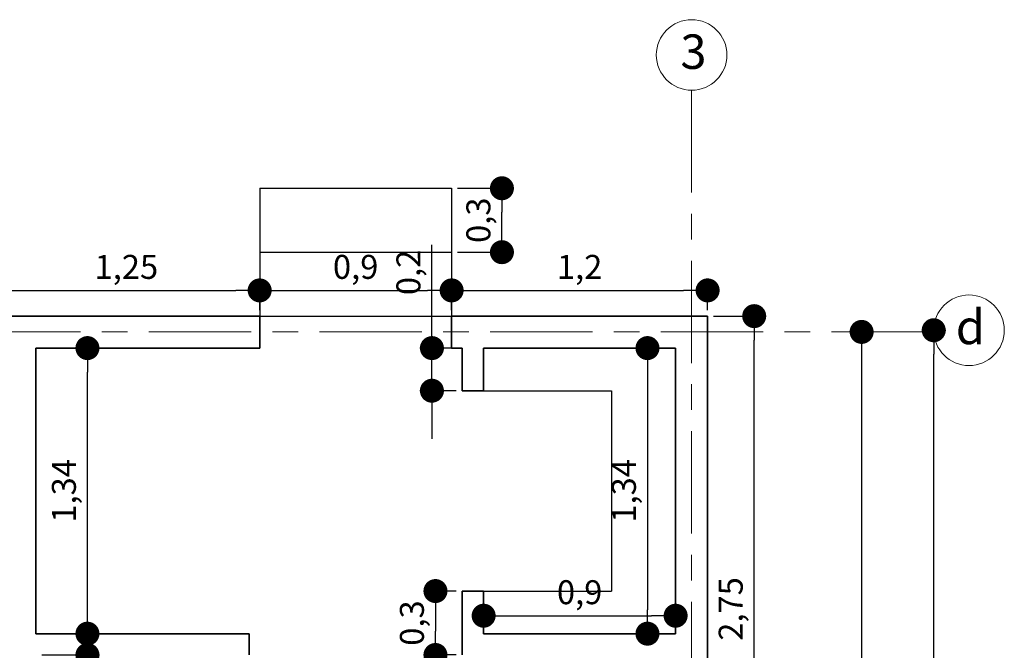
# Model space of a CAD drawing. Units: metres. Extents: x 749.3 to 773, y 438.4 to 451.
# Drawn here: x 768.3 to 773, y 448 to 451 of the extents above; entities that cross this region are included whole.
import ezdxf

# ---------------------------------------------------------------- set-up
doc = ezdxf.new("R2010")
doc.units = ezdxf.units.M
doc.linetypes.add('ACAD_ISO08W100', pattern=[36, 24, -3, 6, -3])
doc.layers.get('Defpoints').update_dxf_attribs({"lineweight": 0})
for name, color, linetype, lineweight in [('A-WALL', 2, 'Continuous', 35), ('EJES', 4, 'ACAD_ISO08W100', 0), ('inne_gulv', 252, 'Continuous', 9), ('textos', 7, 'Continuous', 0)]:
    doc.layers.add(name, color=color, linetype=linetype, lineweight=lineweight)
doc.layers.add('LIN01', color=6, linetype='Continuous')
doc.styles.add('SECCION', font='romant.shx', dxfattribs={"height": 0.35})
doc.styles.get("Standard").update_dxf_attribs({"font": 'arial.ttf'})
doc.dimstyles.new('ISO-25', dxfattribs={"dimscale": 0.045, "dimtxt": 2.5, "dimasz": 2.5, "dimexe": 1.25, "dimexo": 0.625, "dimtad": 1, "dimtxsty": 'Standard', "dimblk": 'DOT', "dimcen": 2.5, "dimadec": 0, "dimazin": 0, "dimtfac": 1, "dimtmove": 0, "dimatfit": 3, "dimldrblk": 'DOT', "dimfxl": 0, "dimarcsym": 0})

# ---------------------------------------------------------------- blocks, each defined once
blk = doc.blocks.new('_Dot')
at = {"color": 0, "linetype": 'ByBlock', "lineweight": -2}
blk.add_line((-0.5, 0), (-1, 0), dxfattribs=at)
at = {"color": 0, "linetype": 'ByBlock', "const_width": 0.5}
blk.add_lwpolyline([(-0.25, 0, 1), (0.25, 0, 1)], format="xyb", close=True, dxfattribs=at)
blk = doc.blocks.new('*D119')
at = {"layer": 'Defpoints', "color": 0, "transparency": 16777216}
for p in [(772.6265, 449.5158), (772.6267, 449.5158), (772.3954, 445.5588)]:
    blk.add_point(p, dxfattribs=at)
at = {"layer": 'inne_gulv', "color": 0, "lineweight": -2, "transparency": 16777216}
for p, q in [((772.6546, 449.5158), (772.6829, 449.5158)), ((772.6267, 445.6713), (772.6267, 449.4033)), ((772.4235, 445.5588), (772.6829, 445.5588))]:
    blk.add_line(p, q, dxfattribs=at)
at = {"layer": 'inne_gulv', "color": 0, "lineweight": -2, "transparency": 16777216, "xscale": 0.1125, "yscale": 0.1125, "zscale": 0.1125}
for p, rotation in [((772.6267, 449.5158), 90), ((772.6267, 445.5588), 270)]:
    blk.add_blockref('_Dot', p, dxfattribs=dict(at, rotation=rotation))
at = {"layer": 'inne_gulv', "color": 0, "transparency": 16777216, "insert": (772.531, 447.5373), "char_height": 0.1125, "attachment_point": 5, "rotation": 90}
blk.add_mtext('3,96', dxfattribs=at)
blk = doc.blocks.new('*D120')
at = {"layer": 'Defpoints', "color": 0, "transparency": 16777216}
for p in [(772.3003, 449.508), (772.2887, 441.1048), (772.3003, 441.1048)]:
    blk.add_point(p, dxfattribs=at)
at = {"layer": 'inne_gulv', "color": 0, "lineweight": -2, "transparency": 16777216}
for p, q in [((772.2721, 449.508), (772.2324, 449.508)), ((772.2887, 449.3955), (772.2887, 441.2173)), ((772.2721, 441.1048), (772.2324, 441.1048))]:
    blk.add_line(p, q, dxfattribs=at)
at = {"layer": 'inne_gulv', "color": 0, "lineweight": -2, "transparency": 16777216, "xscale": 0.1125, "yscale": 0.1125, "zscale": 0.1125}
for p, rotation in [((772.2887, 449.508), 90), ((772.2887, 441.1048), 270)]:
    blk.add_blockref('_Dot', p, dxfattribs=dict(at, rotation=rotation))
at = {"layer": 'inne_gulv', "color": 0, "transparency": 16777216, "insert": (772.1929, 445.3064), "char_height": 0.1125, "attachment_point": 5, "rotation": 90}
blk.add_mtext('8,4', dxfattribs=at)
blk = doc.blocks.new('*D168')
at = {"layer": 'Defpoints', "color": 0, "transparency": 16777216}
for p in [(771.5667, 449.5821), (771.7851, 449.5821), (771.5667, 446.8338)]:
    blk.add_point(p, dxfattribs=at)
at = {"layer": 'inne_gulv', "color": 0, "lineweight": -2, "transparency": 16777216}
for p, q in [((771.5948, 449.5821), (771.8413, 449.5821)), ((771.7851, 446.9463), (771.7851, 449.4696)), ((771.5948, 446.8338), (771.8413, 446.8338))]:
    blk.add_line(p, q, dxfattribs=at)
at = {"layer": 'inne_gulv', "color": 0, "lineweight": -2, "transparency": 16777216, "xscale": 0.1125, "yscale": 0.1125, "zscale": 0.1125}
for p, rotation in [((771.7851, 449.5821), 90), ((771.7851, 446.8338), 270)]:
    blk.add_blockref('_Dot', p, dxfattribs=dict(at, rotation=rotation))
at = {"layer": 'inne_gulv', "color": 0, "transparency": 16777216, "insert": (771.6894, 448.208), "char_height": 0.1125, "attachment_point": 5, "rotation": 90}
blk.add_mtext('2,75', dxfattribs=at)
blk = doc.blocks.new('*D178')
at = {"layer": 'Defpoints', "color": 0, "transparency": 16777216}
for p in [(768.4167, 447.992), (768.6593, 447.992), (768.4167, 446.6574)]:
    blk.add_point(p, dxfattribs=at)
at = {"layer": 'inne_gulv', "color": 0, "lineweight": -2, "transparency": 16777216}
for p, q in [((768.4448, 447.992), (768.7156, 447.992)), ((768.6593, 446.7699), (768.6593, 447.8795)), ((768.4448, 446.6574), (768.7156, 446.6574))]:
    blk.add_line(p, q, dxfattribs=at)
at = {"layer": 'inne_gulv', "color": 0, "lineweight": -2, "transparency": 16777216, "xscale": 0.1125, "yscale": 0.1125, "zscale": 0.1125}
for p, rotation in [((768.6593, 447.992), 90), ((768.6593, 446.6574), 270)]:
    blk.add_blockref('_Dot', p, dxfattribs=dict(at, rotation=rotation))
at = {"layer": 'inne_gulv', "color": 0, "transparency": 16777216, "insert": (768.5636, 447.3247), "char_height": 0.1125, "attachment_point": 5, "rotation": 90}
blk.add_mtext('1,33', dxfattribs=at)
blk = doc.blocks.new('*D179')
at = {"layer": 'Defpoints', "color": 0, "transparency": 16777216}
for p in [(768.6593, 449.4321), (768.6593, 449.4321), (768.6593, 448.092)]:
    blk.add_point(p, dxfattribs=at)
at = {"layer": 'inne_gulv', "color": 0, "lineweight": -2, "transparency": 16777216}
for p, q in [((768.6312, 449.4321), (768.6031, 449.4321)), ((768.6593, 448.2045), (768.6593, 449.3196)), ((768.6312, 448.092), (768.6031, 448.092))]:
    blk.add_line(p, q, dxfattribs=at)
at = {"layer": 'inne_gulv', "color": 0, "lineweight": -2, "transparency": 16777216, "xscale": 0.1125, "yscale": 0.1125, "zscale": 0.1125}
for p, rotation in [((768.6593, 449.4321), 90), ((768.6593, 448.092), 270)]:
    blk.add_blockref('_Dot', p, dxfattribs=dict(at, rotation=rotation))
at = {"layer": 'inne_gulv', "color": 0, "transparency": 16777216, "insert": (768.5636, 448.7621), "char_height": 0.1125, "attachment_point": 5, "rotation": 90}
blk.add_mtext('1,34', dxfattribs=at)
blk = doc.blocks.new('*D183')
at = {"layer": 'Defpoints', "color": 0, "transparency": 16777216}
for p in [(771.4167, 448.1763), (770.5167, 448.092), (771.4167, 448.092)]:
    blk.add_point(p, dxfattribs=at)
at = {"layer": 'inne_gulv', "color": 0, "lineweight": -2, "transparency": 16777216}
for p, q in [((770.5167, 448.1201), (770.5167, 448.2325)), ((771.4167, 448.1201), (771.4167, 448.2325)), ((770.6292, 448.1763), (771.3042, 448.1763))]:
    blk.add_line(p, q, dxfattribs=at)
at = {"layer": 'inne_gulv', "color": 0, "lineweight": -2, "transparency": 16777216, "xscale": 0.1125, "yscale": 0.1125, "zscale": 0.1125, "rotation": 180}
blk.add_blockref('_Dot', (770.5167, 448.1763), dxfattribs=at)
at = {"layer": 'inne_gulv', "color": 0, "lineweight": -2, "transparency": 16777216, "xscale": 0.1125, "yscale": 0.1125, "zscale": 0.1125}
blk.add_blockref('_Dot', (771.4167, 448.1763), dxfattribs=at)
at = {"layer": 'inne_gulv', "color": 0, "transparency": 16777216, "insert": (770.9667, 448.272), "char_height": 0.1125, "attachment_point": 5}
blk.add_mtext('0,9', dxfattribs=at)
blk = doc.blocks.new('*D184')
at = {"layer": 'Defpoints', "color": 0, "transparency": 16777216}
for p in [(771.4167, 449.4321), (771.2847, 448.092), (771.4167, 448.092)]:
    blk.add_point(p, dxfattribs=at)
at = {"layer": 'inne_gulv', "color": 0, "lineweight": -2, "transparency": 16777216}
for p, q in [((771.3886, 449.4321), (771.2284, 449.4321)), ((771.2847, 449.3196), (771.2847, 448.2045)), ((771.3886, 448.092), (771.2284, 448.092))]:
    blk.add_line(p, q, dxfattribs=at)
at = {"layer": 'inne_gulv', "color": 0, "lineweight": -2, "transparency": 16777216, "xscale": 0.1125, "yscale": 0.1125, "zscale": 0.1125}
for p, rotation in [((771.2847, 449.4321), 90), ((771.2847, 448.092), 270)]:
    blk.add_blockref('_Dot', p, dxfattribs=dict(at, rotation=rotation))
at = {"layer": 'inne_gulv', "color": 0, "transparency": 16777216, "insert": (771.189, 448.7621), "char_height": 0.1125, "attachment_point": 5, "rotation": 90}
blk.add_mtext('1,34', dxfattribs=at)
blk = doc.blocks.new('*D185')
at = {"layer": 'Defpoints', "color": 0, "transparency": 16777216}
for p in [(770.2743, 449.4321), (770.4167, 449.4321), (770.4167, 449.2321)]:
    blk.add_point(p, dxfattribs=at)
at = {"layer": 'inne_gulv', "color": 0, "lineweight": -2, "transparency": 16777216}
for p, q in [((770.2743, 449.5446), (770.2743, 449.9171)), ((770.3886, 449.4321), (770.2181, 449.4321)), ((770.2743, 449.2321), (770.2743, 449.4321)), ((770.3886, 449.2321), (770.2181, 449.2321)), ((770.2743, 449.1196), (770.2743, 449.0071))]:
    blk.add_line(p, q, dxfattribs=at)
at = {"layer": 'inne_gulv', "color": 0, "lineweight": -2, "transparency": 16777216, "xscale": 0.1125, "yscale": 0.1125, "zscale": 0.1125}
for p, rotation in [((770.2743, 449.4321), 270), ((770.2743, 449.2321), 90)]:
    blk.add_blockref('_Dot', p, dxfattribs=dict(at, rotation=rotation))
at = {"layer": 'inne_gulv', "color": 0, "transparency": 16777216, "insert": (770.1786, 449.7871), "char_height": 0.1125, "attachment_point": 5, "rotation": 90}
blk.add_mtext('0,2', dxfattribs=at)
blk = doc.blocks.new('*D186')
at = {"layer": 'Defpoints', "color": 0, "transparency": 16777216}
for p in [(770.4167, 448.292), (770.2908, 447.992), (770.4167, 447.992)]:
    blk.add_point(p, dxfattribs=at)
at = {"layer": 'inne_gulv', "color": 0, "lineweight": -2, "transparency": 16777216}
for p, q in [((770.3886, 448.292), (770.2345, 448.292)), ((770.2908, 448.1795), (770.2908, 448.1045)), ((770.3886, 447.992), (770.2345, 447.992))]:
    blk.add_line(p, q, dxfattribs=at)
at = {"layer": 'inne_gulv', "color": 0, "lineweight": -2, "transparency": 16777216, "xscale": 0.1125, "yscale": 0.1125, "zscale": 0.1125}
for p, rotation in [((770.2908, 448.292), 90), ((770.2908, 447.992), 270)]:
    blk.add_blockref('_Dot', p, dxfattribs=dict(at, rotation=rotation))
at = {"layer": 'inne_gulv', "color": 0, "transparency": 16777216, "insert": (770.195, 448.142), "char_height": 0.1125, "attachment_point": 5, "rotation": 90}
blk.add_mtext('0,3', dxfattribs=at)
blk = doc.blocks.new('*D191')
at = {"layer": 'Defpoints', "color": 0, "transparency": 16777216}
for p in [(769.4667, 449.7029), (768.2167, 449.5821), (769.4667, 449.5821)]:
    blk.add_point(p, dxfattribs=at)
at = {"layer": 'inne_gulv', "color": 0, "lineweight": -2, "transparency": 16777216}
for p, q in [((768.2167, 449.6103), (768.2167, 449.7592)), ((769.4667, 449.6103), (769.4667, 449.7592)), ((768.3292, 449.7029), (769.3542, 449.7029))]:
    blk.add_line(p, q, dxfattribs=at)
at = {"layer": 'inne_gulv', "color": 0, "lineweight": -2, "transparency": 16777216, "xscale": 0.1125, "yscale": 0.1125, "zscale": 0.1125, "rotation": 180}
blk.add_blockref('_Dot', (768.2167, 449.7029), dxfattribs=at)
at = {"layer": 'inne_gulv', "color": 0, "lineweight": -2, "transparency": 16777216, "xscale": 0.1125, "yscale": 0.1125, "zscale": 0.1125}
blk.add_blockref('_Dot', (769.4667, 449.7029), dxfattribs=at)
at = {"layer": 'inne_gulv', "color": 0, "transparency": 16777216, "insert": (768.8417, 449.7986), "char_height": 0.1125, "attachment_point": 5}
blk.add_mtext('1,25', dxfattribs=at)
blk = doc.blocks.new('*D192')
at = {"layer": 'Defpoints', "color": 0, "transparency": 16777216}
for p in [(770.3667, 449.7029), (769.4667, 449.5821), (770.3667, 449.5821)]:
    blk.add_point(p, dxfattribs=at)
at = {"layer": 'inne_gulv', "color": 0, "lineweight": -2, "transparency": 16777216}
for p, q in [((769.4667, 449.6103), (769.4667, 449.7592)), ((770.3667, 449.6103), (770.3667, 449.7592)), ((769.5792, 449.7029), (770.2542, 449.7029))]:
    blk.add_line(p, q, dxfattribs=at)
at = {"layer": 'inne_gulv', "color": 0, "lineweight": -2, "transparency": 16777216, "xscale": 0.1125, "yscale": 0.1125, "zscale": 0.1125, "rotation": 180}
blk.add_blockref('_Dot', (769.4667, 449.7029), dxfattribs=at)
at = {"layer": 'inne_gulv', "color": 0, "lineweight": -2, "transparency": 16777216, "xscale": 0.1125, "yscale": 0.1125, "zscale": 0.1125}
blk.add_blockref('_Dot', (770.3667, 449.7029), dxfattribs=at)
at = {"layer": 'inne_gulv', "color": 0, "transparency": 16777216, "insert": (769.9167, 449.7986), "char_height": 0.1125, "attachment_point": 5}
blk.add_mtext('0,9', dxfattribs=at)
blk = doc.blocks.new('*D193')
at = {"layer": 'Defpoints', "color": 0, "transparency": 16777216}
for p in [(771.5667, 449.7029), (770.3667, 449.5821), (771.5667, 449.5821)]:
    blk.add_point(p, dxfattribs=at)
at = {"layer": 'inne_gulv', "color": 0, "lineweight": -2, "transparency": 16777216}
for p, q in [((770.3667, 449.6103), (770.3667, 449.7592)), ((771.5667, 449.6103), (771.5667, 449.7592)), ((770.4792, 449.7029), (771.4542, 449.7029))]:
    blk.add_line(p, q, dxfattribs=at)
at = {"layer": 'inne_gulv', "color": 0, "lineweight": -2, "transparency": 16777216, "xscale": 0.1125, "yscale": 0.1125, "zscale": 0.1125, "rotation": 180}
blk.add_blockref('_Dot', (770.3667, 449.7029), dxfattribs=at)
at = {"layer": 'inne_gulv', "color": 0, "lineweight": -2, "transparency": 16777216, "xscale": 0.1125, "yscale": 0.1125, "zscale": 0.1125}
blk.add_blockref('_Dot', (771.5667, 449.7029), dxfattribs=at)
at = {"layer": 'inne_gulv', "color": 0, "transparency": 16777216, "insert": (770.9667, 449.7986), "char_height": 0.1125, "attachment_point": 5}
blk.add_mtext('1,2', dxfattribs=at)
blk = doc.blocks.new('*D194')
at = {"layer": 'Defpoints', "color": 0, "transparency": 16777216}
for p in [(770.3667, 450.1821), (770.6024, 450.1821), (770.3667, 449.8821)]:
    blk.add_point(p, dxfattribs=at)
at = {"layer": 'inne_gulv', "color": 0, "lineweight": -2, "transparency": 16777216}
for p, q in [((770.3948, 450.1821), (770.6586, 450.1821)), ((770.6024, 449.9946), (770.6024, 450.0696)), ((770.3948, 449.8821), (770.6586, 449.8821))]:
    blk.add_line(p, q, dxfattribs=at)
at = {"layer": 'inne_gulv', "color": 0, "lineweight": -2, "transparency": 16777216, "xscale": 0.1125, "yscale": 0.1125, "zscale": 0.1125}
for p, rotation in [((770.6024, 450.1821), 90), ((770.6024, 449.8821), 270)]:
    blk.add_blockref('_Dot', p, dxfattribs=dict(at, rotation=rotation))
at = {"layer": 'inne_gulv', "color": 0, "transparency": 16777216, "insert": (770.5066, 450.0321), "char_height": 0.1125, "attachment_point": 5, "rotation": 90}
blk.add_mtext('0,3', dxfattribs=at)

msp = doc.modelspace()

# ---------------------------------------------------------------- linework, layer by layer
for p, q in [((769.4667, 450.1821), (770.3667, 450.1821)), ((769.4667, 450.1821), (769.4667, 449.5821)), ((770.3667, 450.1821), (770.3667, 449.5821)), ((769.4667, 449.8821), (770.3667, 449.8821)), ((769.4667, 449.5821), (770.3667, 449.5821)), ((770.4167, 449.2321), (771.1167, 449.2321)), ((771.1167, 449.2321), (771.1167, 448.292)), ((770.5167, 448.292), (771.1167, 448.292))]:
    msp.add_line(p, q)
at = {"layer": 'A-WALL'}
for p, q in [((768.4167, 449.5821), (768.2167, 449.5821)), ((768.4167, 449.5821), (769.4667, 449.5821)), ((769.4667, 449.4321), (769.4667, 449.5821)), ((770.4167, 449.5821), (770.3667, 449.5821)), ((770.3667, 449.5821), (770.3667, 449.4321)), ((770.4167, 449.5821), (771.5667, 449.5821)), ((771.5667, 449.5821), (771.5667, 446.8338)), ((768.4167, 449.4321), (768.4167, 448.092)), ((768.4167, 449.4321), (769.4667, 449.4321)), ((770.3667, 449.4321), (770.4167, 449.4321)), ((770.4167, 449.2321), (770.4167, 449.4321)), ((770.5167, 449.4321), (771.4167, 449.4321)), ((770.5167, 449.2321), (770.5167, 449.4321)), ((771.4167, 449.4321), (771.4167, 448.092)), ((770.4167, 449.2321), (770.5167, 449.2321)), ((770.4167, 448.292), (770.4167, 447.992)), ((770.5167, 448.292), (770.4167, 448.292)), ((770.5167, 448.292), (770.5167, 448.092)), ((769.4167, 448.092), (768.4167, 448.092)), ((769.4167, 448.092), (769.4167, 447.992)), ((769.4167, 448.042), (769.4167, 448.092)), ((771.4167, 448.092), (770.5167, 448.092))]:
    msp.add_line(p, q, dxfattribs=at)
at = {"layer": 'EJES', "ltscale": 0.02}
for p, q in [((771.4917, 450.6421), (771.4917, 439.9681)), ((772.6267, 449.508), (762.2067, 449.508))]:
    msp.add_line(p, q, dxfattribs=at)
at = {"layer": 'LIN01', "color": 3, "lineweight": 13}
for centre in [(771.4917, 450.8077), (772.792, 449.5158)]:
    msp.add_circle(centre, 0.1655, dxfattribs=at)

# ---------------------------------------------------------------- texts
at = {"layer": 'textos', "char_height": 0.1616, "width": 0.051852, "attachment_point": 1, "style": 'SECCION'}
for s, insert in [('3', (771.4391, 450.9039)), ('d', (772.7302, 449.612))]:
    msp.add_mtext(s, dxfattribs=dict(at, insert=insert))

# ---------------------------------------------------------------- dimensions: what is measured, and where the dimension line sits
at = {"layer": 'inne_gulv'}
for base, p1, p2, picture, middle in [((770.6024, 450.1821), (770.3667, 449.8821), (770.3667, 450.1821), '*D194', (770.5066, 450.0321)), ((770.2743, 449.4321), (770.4167, 449.2321), (770.4167, 449.4321), '*D185', (770.1786, 449.7871)), ((772.2887, 441.1048), (772.3003, 449.508), (772.3003, 441.1048), '*D120', (772.1929, 445.3064)), ((768.6593, 449.4321), (768.6593, 448.092), (768.6593, 449.4321), '*D179', (768.5636, 448.7621)), ((771.2847, 448.092), (771.4167, 449.4321), (771.4167, 448.092), '*D184', (771.189, 448.7621)), ((770.2908, 447.992), (770.4167, 448.292), (770.4167, 447.992), '*D186', (770.195, 448.142)), ((768.6593, 447.992), (768.4167, 446.6574), (768.4167, 447.992), '*D178', (768.5636, 447.3247))]:
    dim = msp.add_linear_dim(base=base, p1=p1, p2=p2, angle=90, dimstyle='ISO-25', dxfattribs=at)
    dim.commit()
    dim.dimension.update_dxf_attribs({"geometry": picture, "text_midpoint": middle})
for base, p1, p2, picture, middle in [((769.4667, 449.7029), (768.2167, 449.5821), (769.4667, 449.5821), '*D191', (768.8417, 449.7986)), ((770.3667, 449.7029), (769.4667, 449.5821), (770.3667, 449.5821), '*D192', (769.9167, 449.7986)), ((771.5667, 449.7029), (770.3667, 449.5821), (771.5667, 449.5821), '*D193', (770.9667, 449.7986))]:
    dim = msp.add_linear_dim(base=base, p1=p1, p2=p2, dimstyle='ISO-25', override={"dimtmove": 1}, dxfattribs=at)
    dim.commit()
    dim.dimension.update_dxf_attribs({"geometry": picture, "text_midpoint": middle})
for base, p1, p2, picture, middle in [((771.7851, 449.5821), (771.5667, 446.8338), (771.5667, 449.5821), '*D168', (771.6894, 448.208)), ((772.6267, 449.5158), (772.3954, 445.5588), (772.6265, 449.5158), '*D119', (772.531, 447.5373))]:
    dim = msp.add_linear_dim(base=base, p1=p1, p2=p2, angle=90, dimstyle='ISO-25', override={"dimtmove": 1}, dxfattribs=at)
    dim.commit()
    dim.dimension.update_dxf_attribs({"geometry": picture, "text_midpoint": middle})
dim = msp.add_linear_dim(base=(771.4167, 448.1763), p1=(770.5167, 448.092), p2=(771.4167, 448.092), dimstyle='ISO-25', dxfattribs=at)
dim.commit()
dim.dimension.update_dxf_attribs({"geometry": '*D183', "text_midpoint": (770.9667, 448.272)})

doc.saveas('drawing.dxf')
